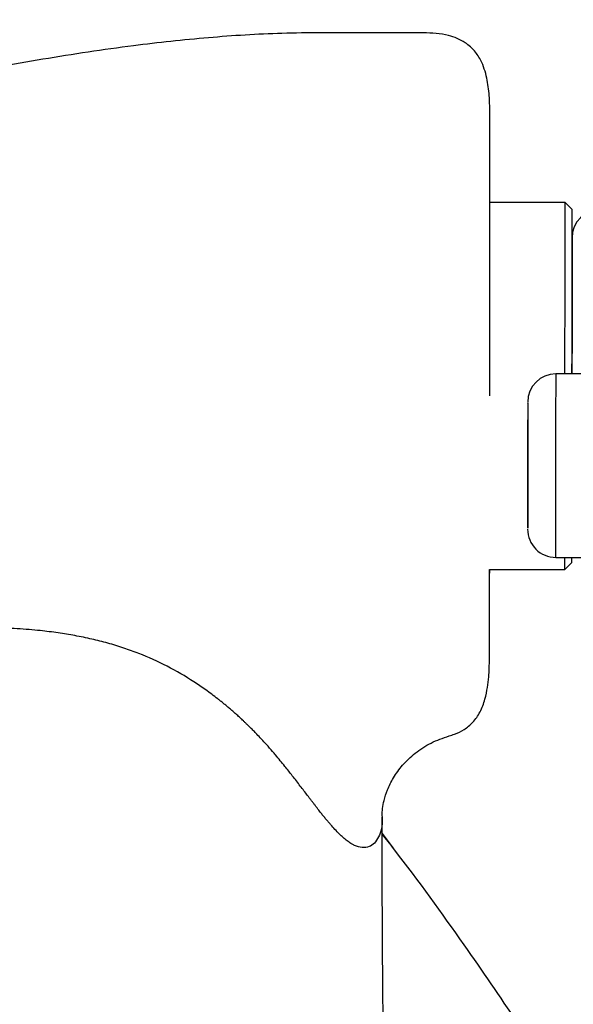
# Model space of a CAD drawing. Units: millimetres. Extents: x -6813 to 5438, y -6767 to 7723.
# Drawn here: x -2281 to -2219, y 130 to 240 of the extents above; entities that cross this region are included whole.
import ezdxf

# ---------------------------------------------------------------- set-up
doc = ezdxf.new("R2010")
doc.units = ezdxf.units.MM
doc.header["$MEASUREMENT"] = 0
doc.layers.add('DIMENSIONS', color=8, linetype='Continuous')
doc.layers.add('ES_Equipment', color=7, linetype='Continuous')
doc.styles.get("Standard").update_dxf_attribs({"font": 'arial.ttf'})
doc.dimstyles.new('ISO-25', dxfattribs={"dimtxt": 250, "dimasz": 250, "dimexe": 200, "dimexo": 0.625, "dimtad": 0, "dimdec": 0, "dimrnd": 100, "dimdsep": 46, "dimtxsty": 'Standard', "dimblk": 'ARCHTICK', "dimcen": 2.5, "dimdle": 200, "dimclrd": 256, "dimclre": 256, "dimclrt": 256, "dimadec": 0, "dimazin": 0, "dimtfac": 1, "dimtdec": 0, "dimtmove": 0, "dimatfit": 3, "dimfxl": 1, "dimarcsym": 0})

# ---------------------------------------------------------------- blocks, each defined once
blk = doc.blocks.new('_ArchTick')
at = {"color": 0, "linetype": 'ByBlock', "const_width": 0.15}
blk.add_lwpolyline([(-0.5, -0.5), (0.5, 0.5)], dxfattribs=at)
blk = doc.blocks.new('*D2')
at = {"layer": 'Defpoints', "color": 0, "transparency": 16777216}
for p in [(-6612.69, 6554.12), (-394.67, 6554.12), (-394.67, -6566.83)]:
    blk.add_point(p, dxfattribs=at)
at = {"layer": 'DIMENSIONS', "lineweight": -2, "transparency": 16777216}
for p, q in [((-6612.69, 6754.12), (-6612.69, 740.52)), ((-395.29, 6554.12), (-6812.69, 6554.12)), ((-6612.69, -6766.83), (-6612.69, -753.22)), ((-395.29, -6566.83), (-6812.69, -6566.83))]:
    blk.add_line(p, q, dxfattribs=at)
at = {"layer": 'DIMENSIONS', "lineweight": -2, "transparency": 16777216, "xscale": 250, "yscale": 250, "zscale": 250}
for p, rotation in [((-6612.69, 6554.12), 90), ((-6612.69, -6566.83), 270)]:
    blk.add_blockref('_ArchTick', p, dxfattribs=dict(at, rotation=rotation))
at = {"layer": 'DIMENSIONS', "transparency": 16777216, "insert": (-6612.69, -6.35), "char_height": 250, "attachment_point": 5, "rotation": 90}
blk.add_mtext('13100mm', dxfattribs=at)
blk = doc.blocks.new('*D3')
at = {"layer": 'Defpoints', "color": 0, "transparency": 16777216}
for p in [(5238.46, 7522.62), (-5830.24, -0.89), (5238.46, -0.89)]:
    blk.add_point(p, dxfattribs=at)
at = {"layer": 'DIMENSIONS', "lineweight": -2, "transparency": 16777216}
for p, q in [((-5830.24, -0.27), (-5830.24, 7722.62)), ((5238.46, -0.27), (5238.46, 7722.62)), ((-6030.24, 7522.62), (-1042.76, 7522.62)), ((5438.46, 7522.62), (450.99, 7522.62))]:
    blk.add_line(p, q, dxfattribs=at)
at = {"layer": 'DIMENSIONS', "lineweight": -2, "transparency": 16777216, "xscale": 250, "yscale": 250, "zscale": 250, "rotation": 180}
blk.add_blockref('_ArchTick', (-5830.24, 7522.62), dxfattribs=at)
at = {"layer": 'DIMENSIONS', "lineweight": -2, "transparency": 16777216, "xscale": 250, "yscale": 250, "zscale": 250}
blk.add_blockref('_ArchTick', (5238.46, 7522.62), dxfattribs=at)
at = {"layer": 'DIMENSIONS', "transparency": 16777216, "insert": (-295.89, 7522.62), "char_height": 250, "attachment_point": 5}
blk.add_mtext('11100mm', dxfattribs=at)

msp = doc.modelspace()

# ---------------------------------------------------------------- linework, layer by layer
at = {"layer": 'ES_Equipment'}
for p, q in [((-2219.74, 219.69), (-2228.2, 219.7)), ((-2218.94, 218.89), (-2219.74, 219.69)), ((-2215.99, 200.41), (-2220.75, 200.41)), ((-2220.77, 179.78), (-2216.01, 179.77)), ((-2228.23, 178.42), (-2219.77, 178.41)), ((-2228.23, 178.42), (-2228.23, 177.99)), ((-2219.77, 178.41), (-2218.97, 179.21)), ((-2240.35, 150.76), (-2240.33, 150.56)), ((-2240.32, 148.73), (-2239.07, 147.08))]:
    msp.add_line(p, q, dxfattribs=at)
at = {"layer": 'ES_Equipment', "flags": 128}
for points in [[(-2219.74, 209.33), (-2219.74, 211.58), (-2219.74, 213.61), (-2219.74, 215.4), (-2219.74, 216.9), (-2219.74, 218.1), (-2219.74, 218.97), (-2219.74, 219.51), (-2219.74, 219.69), (-2219.74, 219.69)], [(-2218.96, 200.41), (-2218.95, 202.75), (-2218.95, 205.31), (-2218.95, 207.77), (-2218.95, 210.06), (-2218.95, 212.17), (-2218.95, 214.03), (-2218.94, 215.63), (-2218.94, 216.94), (-2218.94, 217.92), (-2218.94, 218.57), (-2218.94, 218.87), (-2218.94, 218.89)], [(-2219.75, 200.41), (-2219.75, 201.7), (-2219.75, 204.35), (-2219.74, 206.91), (-2219.74, 209.33)], [(-2220.77, 179.78), (-2220.77, 179.8), (-2220.77, 180.1), (-2220.77, 180.76), (-2220.77, 181.75), (-2220.77, 183.03), (-2220.77, 184.56), (-2220.76, 186.29), (-2220.76, 188.16), (-2220.76, 190.09), (-2220.76, 192.02), (-2220.76, 193.88), (-2220.76, 195.62), (-2220.76, 197.15), (-2220.75, 198.44), (-2220.75, 199.43), (-2220.75, 200.09), (-2220.75, 200.39), (-2220.75, 200.41)], [(-2223.94, 185.03), (-2223.94, 185.46), (-2223.94, 186.2), (-2223.94, 187.2), (-2223.94, 188.41), (-2223.94, 189.72), (-2223.94, 191.07), (-2223.93, 192.35), (-2223.93, 193.47), (-2223.93, 194.37), (-2223.93, 194.97), (-2223.93, 195.24), (-2223.93, 195.17), (-2223.93, 194.74), (-2223.93, 194), (-2223.93, 193), (-2223.93, 191.79), (-2223.94, 190.47), (-2223.94, 189.13), (-2223.94, 187.85), (-2223.94, 186.73), (-2223.94, 185.83), (-2223.94, 185.23), (-2223.94, 184.95), (-2223.94, 185.03)], [(-2219.77, 178.41), (-2219.77, 178.58), (-2219.77, 179.11), (-2219.77, 179.78)], [(-2218.97, 179.21), (-2218.97, 179.21), (-2218.97, 179.44), (-2218.97, 179.78)]]:
    msp.add_lwpolyline(points, dxfattribs=at)
at = {"layer": 'ES_Equipment'}
for centre, start, end in [((-2215.77, 215.72), 89.9543, 179.9541), ((-2220.76, 197.24), 89.9543, 179.9541), ((-2220.77, 182.95), 179.9541, 269.9543)]:
    msp.add_arc(centre, 3.18, start, end, dxfattribs=at)
for points, knots in [([(-2228.19, 226.85), (-2228.19, 227.57), (-2228.19, 229.12), (-2228.21, 231.32), (-2228.45, 233.49), (-2228.94, 235.24), (-2229.67, 236.48), (-2230.35, 237.2), (-2231.31, 237.94), (-2233.09, 238.66), (-2235.51, 238.81), (-2238.05, 238.78), (-2240.5, 238.79), (-2243.57, 238.78), (-2247.27, 238.8), (-2252.89, 238.72), (-2259.94, 238.28), (-2267.21, 237.49), (-2273.42, 236.62), (-2278.52, 235.81), (-2283.59, 234.92), (-2288.39, 234.06), (-2292.24, 233.3), (-2295.05, 232.83), (-2296.99, 232.29), (-2298.52, 231.22), (-2299.52, 230), (-2300.11, 228.79), (-2300.46, 227.6), (-2300.52, 226.17), (-2300.5, 224.08), (-2300.51, 221.24), (-2300.51, 217.48), (-2300.51, 214.6), (-2300.51, 213.06)], [0, 0, 0, 0, 0.021912, 0.046571, 0.066389, 0.087579, 0.101212, 0.109309, 0.117163, 0.137448, 0.165964, 0.189281, 0.214016, 0.239535, 0.281255, 0.3254, 0.408413, 0.493349, 0.544945, 0.596696, 0.648643, 0.699657, 0.743279, 0.766267, 0.785579, 0.802879, 0.821759, 0.831969, 0.843442, 0.858435, 0.878669, 0.912454, 0.953294, 1, 1, 1, 1]), ([(-2228.22, 197.96), (-2228.21, 199.66), (-2228.21, 203.16), (-2228.21, 208.4), (-2228.2, 213.48), (-2228.2, 218.06), (-2228.2, 221.85), (-2228.19, 224.61), (-2228.19, 226.36), (-2228.19, 226.68), (-2228.19, 226.84)], [0, 0, 0, 0, 0.116534, 0.240043, 0.36868, 0.500043, 0.631399, 0.76002, 0.883502, 1, 1, 1, 1]), ([(-2228.2, 219.7), (-2228.2, 219.72), (-2228.2, 220.51), (-2228.2, 221.96), (-2228.2, 223.77), (-2228.19, 225.2), (-2228.19, 226.21), (-2228.19, 226.81), (-2228.19, 226.82), (-2228.19, 226.83)], [0, 0, 0, 0, 0.005873, 0.164687, 0.352765, 0.511316, 0.682678, 0.864281, 1, 1, 1, 1]), ([(-2218.94, 215.67), (-2218.94, 215.66), (-2218.94, 215.63), (-2218.94, 214.95), (-2218.95, 213.72), (-2218.95, 211.88), (-2218.95, 209.51), (-2218.95, 206.73), (-2218.95, 203.7), (-2218.96, 201.56), (-2218.96, 200.46), (-2218.96, 200.41)], [0, 0, 0, 0, 0.0927353, 0.2122097, 0.3383669, 0.4694088, 0.6030368, 0.7366649, 0.8677067, 0.993864, 1, 1, 1, 1]), ([(-2218.95, 205.4), (-2218.95, 206.23), (-2218.95, 208.04), (-2218.95, 210.5), (-2218.95, 212.69), (-2218.95, 214.33), (-2218.94, 215.41), (-2218.94, 215.61), (-2218.94, 215.71)], [0, 0, 0, 0, 0.143199, 0.314484, 0.489149, 0.663815, 0.8351, 1, 1, 1, 1]), ([(-2223.93, 197.12), (-2223.93, 197.14), (-2223.93, 197.21), (-2223.93, 196.41), (-2223.93, 195.27), (-2223.93, 194.14), (-2223.93, 192.84), (-2223.94, 191.05), (-2223.94, 188.72), (-2223.94, 186.56), (-2223.94, 185.09), (-2223.94, 184.14), (-2223.94, 183.46), (-2223.94, 182.99), (-2223.94, 183.05), (-2223.94, 183.08)], [0, 0, 0, 0, 0.060086, 0.179814, 0.244266, 0.310086, 0.375906, 0.440358, 0.560086, 0.679814, 0.744266, 0.810086, 0.875906, 0.940358, 1, 1, 1, 1]), ([(-2223.94, 183.08), (-2223.94, 183.35), (-2223.94, 184.04), (-2223.94, 186.06), (-2223.94, 187.36), (-2223.94, 188.76)], [0, 0, 0, 0, 0.5, 0.5, 1, 1, 1, 1]), ([(-2232.78, 159.72), (-2232.58, 159.77), (-2231.99, 159.92), (-2231.06, 160.4), (-2230.04, 161.22), (-2229.24, 162.4), (-2228.73, 163.78), (-2228.45, 165.13), (-2228.32, 166.32), (-2228.26, 167.49), (-2228.24, 168.56), (-2228.24, 169.72), (-2228.24, 170.84), (-2228.24, 172.35), (-2228.23, 174.23), (-2228.23, 176.25), (-2228.23, 177.83), (-2228.23, 178.42)], [0, 0, 0, 0, 0.020642, 0.059293, 0.100609, 0.146872, 0.19625, 0.242078, 0.284107, 0.322672, 0.383162, 0.465745, 0.573289, 0.672707, 0.788836, 0.921788, 1, 1, 1, 1]), ([(-2256.39, 161.81), (-2256.51, 161.92), (-2256.76, 162.14), (-2257.13, 162.47), (-2257.49, 162.77), (-2257.84, 163.07), (-2258.17, 163.35), (-2258.5, 163.61), (-2259.16, 164.13), (-2260.14, 164.87), (-2262.01, 166.14), (-2264.48, 167.58), (-2267.16, 168.79), (-2269.41, 169.6), (-2271.18, 170.14), (-2273.02, 170.6), (-2274.88, 170.99), (-2276.83, 171.3), (-2278.54, 171.52), (-2280.08, 171.66), (-2281.42, 171.76), (-2282.36, 171.81), (-2282.85, 171.83)], [0, 0, 0, 0, 0.0184665, 0.0362157, 0.0532594, 0.0696081, 0.0852715, 0.1002585, 0.1145769, 0.1744753, 0.2304748, 0.3511274, 0.4701055, 0.5314072, 0.5953589, 0.6581484, 0.7252557, 0.7899496, 0.860169, 0.9026944, 0.9493656, 1, 1, 1, 1]), ([(-2254.43, 159.89), (-2254.55, 160.02), (-2254.78, 160.26), (-2255.12, 160.6), (-2255.43, 160.89), (-2255.69, 161.15), (-2255.92, 161.37), (-2256.11, 161.55), (-2256.26, 161.69), (-2256.35, 161.77), (-2256.39, 161.81)], [0, 0, 0, 0, 0.196078, 0.372252, 0.528311, 0.664052, 0.779284, 0.873833, 0.947466, 1, 1, 1, 1]), ([(-2247.19, 151.01), (-2247.25, 151.08), (-2247.37, 151.24), (-2247.55, 151.47), (-2247.73, 151.71), (-2247.92, 151.96), (-2248.12, 152.22), (-2248.32, 152.47), (-2248.52, 152.74), (-2248.91, 153.26), (-2249.54, 154.07), (-2250.38, 155.16), (-2251.31, 156.34), (-2252.06, 157.25), (-2252.76, 158.07), (-2253.29, 158.67), (-2253.88, 159.32), (-2254.25, 159.71), (-2254.43, 159.89)], [0, 0, 0, 0, 0.032015, 0.064098, 0.096255, 0.128492, 0.160813, 0.193225, 0.225733, 0.258343, 0.380821, 0.509386, 0.621377, 0.756099, 0.796636, 0.878347, 0.942815, 1, 1, 1, 1]), ([(-2240.33, 150.75), (-2240.3, 151.26), (-2240.26, 152.06), (-2239.75, 153.65), (-2239.08, 155.01), (-2238.05, 156.45), (-2236.62, 157.81), (-2234.84, 158.99), (-2233.47, 159.46), (-2232.77, 159.69)], [0, 0, 0, 0, 0.207868, 0.321376, 0.4425, 0.571736, 0.708748, 0.852224, 1, 1, 1, 1]), ([(-2243.43, 147.38), (-2243.47, 147.4), (-2243.56, 147.44), (-2243.7, 147.52), (-2243.86, 147.61), (-2244.04, 147.73), (-2244.33, 147.95), (-2244.69, 148.24), (-2245.15, 148.67), (-2245.62, 149.15), (-2246.04, 149.62), (-2246.38, 150.02), (-2246.65, 150.34), (-2246.92, 150.66), (-2247.1, 150.89), (-2247.19, 151.01)], [0, 0, 0, 0, 0.045522, 0.091027, 0.136512, 0.203228, 0.269359, 0.40674, 0.524454, 0.651336, 0.766969, 0.827987, 0.887139, 0.944463, 1, 1, 1, 1]), ([(-2240.33, 150.56), (-2240.33, 150.55), (-2240.27, 149.51), (-2240.57, 148.55), (-2241.16, 147.58), (-2241.79, 147.19), (-2242.57, 147.08), (-2243.14, 147.28), (-2243.43, 147.38)], [0, 0, 0, 0, 0.004881, 0.321047, 0.481069, 0.646454, 0.819147, 1, 1, 1, 1]), ([(-2240.17, 123.67), (-2240.17, 123.88), (-2240.19, 125.11), (-2240.21, 127.62), (-2240.25, 132), (-2240.29, 137.88), (-2240.32, 144.34), (-2240.33, 148.72), (-2240.33, 150.56)], [0, 0, 0, 0, 0.0231831, 0.1375877, 0.2796775, 0.5121349, 0.7936352, 1, 1, 1, 1]), ([(-2222.67, 123.66), (-2223.49, 124.93), (-2226.08, 129.01), (-2231.49, 136.8), (-2236.54, 143.89), (-2239.88, 148.11), (-2240.32, 148.67)], [0, 0, 0, 0, 0.159891, 0.510545, 0.934518, 1, 1, 1, 1])]:
    msp.add_open_spline(points, degree=3, knots=knots, dxfattribs=at)

# ---------------------------------------------------------------- dimensions: what is measured, and where the dimension line sits
at = {"layer": 'DIMENSIONS'}
dim = msp.add_linear_dim(base=(5238.46, 7522.62), p1=(-5830.24, -0.89), p2=(5238.46, -0.89), dimstyle='ISO-25', override={"dimpost": 'mm'}, dxfattribs=at)
dim.commit()
dim.dimension.update_dxf_attribs({"geometry": '*D3', "text_midpoint": (-295.89, 7522.62)})
dim = msp.add_linear_dim(base=(-6612.69, 6554.12), p1=(-394.67, -6566.83), p2=(-394.67, 6554.12), angle=270, dimstyle='ISO-25', override={"dimpost": 'mm'}, dxfattribs=at)
dim.commit()
dim.dimension.update_dxf_attribs({"geometry": '*D2', "text_midpoint": (-6612.69, -6.35)})

doc.saveas('drawing.dxf')
